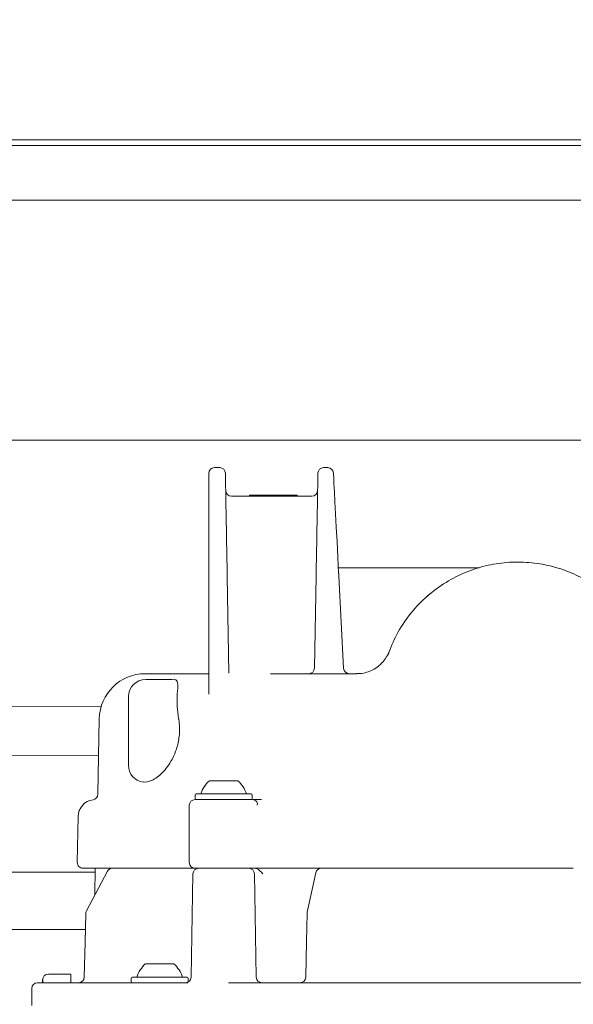
# Model space of a CAD drawing. Units: millimetres. Extents: x 297 to 1362, y 83 to 959.
# Drawn here: x 596 to 693, y 483 to 655 of the extents above; entities that cross this region are included whole.
import ezdxf

# ---------------------------------------------------------------- set-up
doc = ezdxf.new("R2010")
doc.units = ezdxf.units.MM
doc.header["$LTSCALE"] = 5
doc.linetypes.add('SLD-Durchgehend', pattern=[0])
doc.layers.add('MAßLINIE_MAßZEICHNUNGEN', color=7, linetype='SLD-Durchgehend')
doc.styles.add('SLDTEXTSTYLE0', font='Opinion Pro')
doc.dimstyles.new('SLDDIMSTYLE0', dxfattribs={"dimtxt": 26.458333, "dimasz": 17.5, "dimexe": 0, "dimexo": 0.0625, "dimgap": 6.614583, "dimtad": 0, "dimdec": 0, "dimrnd": 1e-09, "dimzin": 12, "dimdsep": 46, "dimtxsty": 'SLDTEXTSTYLE0', "dimsah": 1, "dimcen": 0.09, "dimadec": 0, "dimazin": 3, "dimtfac": 1, "dimtdec": 0, "dimtofl": 0, "dimtmove": 0, "dimatfit": 3, "dimfxl": 0, "dimfrac": 2, "dimtolj": 1, "dimtzin": 12, "dimarcsym": 0})

# ---------------------------------------------------------------- blocks, each defined once
blk = doc.blocks.new('_D_3')
at = {"layer": 'MAßLINIE_MAßZEICHNUNGEN', "color": 7}
for p, q in [((467.72, 519.44), (467.72, 949.04)), ((1057.72, 519.44), (1057.72, 949.04)), ((467.72, 944.04), (709.6, 944.04)), ((1057.72, 944.04), (808.79, 944.04))]:
    blk.add_line(p, q, dxfattribs=at)
for points in [[(467.72, 944.04), (485.22, 936.54), (485.22, 951.54)], [(1057.72, 944.04), (1040.22, 951.54), (1040.22, 936.54)]]:
    blk.add_solid(points, dxfattribs=at)
at = {"layer": 'MAßLINIE_MAßZEICHNUNGEN', "color": 7, "char_height": 26.458, "attachment_point": 1, "style": 'SLDTEXTSTYLE0'}
for s, insert in [('%%c', (709.6, 957.98)), ('590', (747.49, 957.98))]:
    blk.add_mtext(s, dxfattribs=dict(at, insert=insert))

msp = doc.modelspace()

# ---------------------------------------------------------------- linework, layer by layer
at = {"color": 7, "linetype": 'SLD-Durchgehend', "lineweight": 18}
for p, q in [((719.88, 633.41), (560.51, 633.41)), ((561.93, 634.4), (718.41, 634.4)), ((718.47, 623.87), (568.23, 623.87)), ((717.46, 581.94), (560.13, 581.94)), ((631.21, 577.14), (630.28, 577.14)), ((649.35, 577.14), (650.07, 577.14)), ((629.28, 558.13), (629.28, 576.14)), ((647.3, 572.14), (633.26, 572.14)), ((636.4, 572.34), (636.4, 572.14)), ((636.4, 572.34), (637.27, 572.34)), ((637.27, 572.34), (637.27, 572.14)), ((637.27, 572.34), (637.31, 572.34)), ((637.31, 572.34), (637.36, 572.34)), ((637.36, 572.34), (638.7, 572.34)), ((637.36, 572.34), (637.36, 572.14)), ((638.7, 572.34), (638.7, 572.14)), ((638.7, 572.34), (643.76, 572.34)), ((643.76, 572.34), (643.76, 572.14)), ((643.76, 572.34), (643.83, 572.34)), ((643.83, 572.14), (643.83, 572.34)), ((643.83, 572.34), (644.72, 572.34)), ((644.72, 572.34), (644.72, 572.14)), ((632.52, 558.41), (632.49, 559.85)), ((648.06, 559.85), (648.04, 558.41)), ((652.98, 559.66), (671.64, 559.66)), ((629.28, 537.55), (629.28, 558.13)), ((632.52, 558.41), (632.52, 558.15)), ((632.52, 558.15), (632.82, 541.22)), ((647.75, 542.12), (648.03, 558.15)), ((648.03, 558.15), (648.04, 558.41)), ((651.98, 558.71), (651.98, 558.72)), ((651.99, 558.64), (651.98, 558.71)), ((651.99, 558.64), (652.01, 558.18)), ((652.01, 558.18), (652.85, 542.09)), ((618.18, 541.14), (629.28, 541.14)), ((640.06, 541.14), (655.18, 541.14)), ((622.84, 540.14), (618.28, 540.14)), ((615.28, 525.14), (615.28, 537.14)), ((610.53, 535.49), (593.77, 535.35)), ((610.18, 533.28), (609.95, 520.09)), ((593.77, 526.93), (610.06, 526.79)), ((618.28, 522.17), (617.84, 522.26)), ((629.4, 522.44), (631.9, 522.44)), ((631.9, 522.44), (634.4, 522.44)), ((626.9, 519.94), (626.9, 519.34)), ((627.1, 520.14), (636.7, 520.14)), ((636.9, 519.34), (636.9, 519.94)), ((625.9, 518.14), (625.9, 508.14)), ((626.9, 519.14), (636.9, 519.14)), ((637.01, 519.14), (638.51, 519.14)), ((606.48, 516.19), (606.34, 508.16)), ((537.86, 506.44), (609.45, 506.44)), ((612.48, 507.14), (607.34, 507.14)), ((611.59, 506.61), (607.93, 499.71)), ((609.45, 507.14), (609.41, 502.5)), ((612.48, 507.14), (612.62, 507.14)), ((612.62, 507.14), (613.4, 507.14)), ((626.9, 507.14), (613.4, 507.14)), ((626.53, 506.16), (626.21, 488.12)), ((636.61, 507.14), (626.9, 507.14)), ((637.58, 488.12), (637.27, 506.16)), ((648.96, 507.14), (638.79, 507.14)), ((647.98, 506.35), (646.5, 499.45)), ((648.96, 507.14), (649.27, 507.14)), ((649.27, 507.14), (649.57, 507.14)), ((692.92, 507.14), (649.64, 507.14)), ((534.38, 496.44), (607.63, 496.44)), ((535.74, 496.44), (607.63, 496.44)), ((618.22, 490.44), (620.72, 490.44)), ((620.72, 490.44), (623.22, 490.44)), ((601.28, 488.64), (601.29, 488.64)), ((601.29, 488.64), (605.2, 488.64)), ((599.37, 487.14), (612.74, 487.14)), ((600.28, 487.64), (600.28, 487.14)), ((600.29, 487.14), (600.29, 487.64)), ((605.22, 487.64), (605.22, 487.14)), ((612.74, 487.14), (615.72, 487.14)), ((615.72, 487.94), (615.72, 487.34)), ((615.72, 487.14), (620.56, 487.14)), ((615.92, 488.14), (625.52, 488.14)), ((620.56, 487.14), (625.64, 487.14)), ((625.72, 487.34), (625.72, 487.94)), ((632.76, 487.14), (709.8, 487.14)), ((598.37, 486.14), (598.37, 483.14))]:
    msp.add_line(p, q, dxfattribs=at)
at = {"color": 7, "linetype": 'SLD-Durchgehend', "lineweight": 18, "flags": 128}
for points in [[(632.21, 576.16), (632.21, 575.94), (632.22, 575.29), (632.24, 574.22), (632.27, 572.77), (632.3, 570.95), (632.34, 568.82)], [(648.22, 568.82), (648.26, 570.95), (648.29, 572.77), (648.32, 574.22), (648.33, 575.29), (648.35, 575.94), (648.35, 576.16)], [(651.07, 576.19), (651.08, 575.98), (651.11, 575.35), (651.16, 574.32), (651.24, 572.91), (651.33, 571.15), (651.44, 569.09), (651.56, 566.75), (651.69, 564.21), (651.84, 561.51), (651.98, 558.72)], [(609.41, 502.5), (609.03, 501.78), (607.93, 499.71)], [(607.81, 499.26), (607.7, 494.25), (607.56, 488.12)], [(646.48, 499.26), (646.37, 494.34), (646.23, 488.12)], [(625.71, 487.27), (625.72, 487.3), (625.72, 487.34)]]:
    msp.add_lwpolyline(points, dxfattribs=at)
at = {"color": 7, "linetype": 'SLD-Durchgehend', "lineweight": 18}
for centre, radius, start, end in [((630.28, 576.14), 1, 90, 180), ((631.21, 576.14), 1, 1, 90), ((649.35, 576.14), 1, 90, 179), ((650.07, 576.14), 1, 3, 90), ((633.26, 573.14), 1, 181, 270), ((647.3, 573.14), 1, 270, 359), ((655.18, 547.14), 6, 317.5546, 339.5127), ((646.75, 542.14), 1, 270, 359), ((653.85, 542.14), 1, 183, 270), ((618.18, 533.14), 8, 90, 179), ((618.28, 537.14), 3, 90, 180), ((618.28, 525.14), 3, 180, 261.2896), ((633.54, 518.1), 6, 133.6607, 160.1166), ((630.25, 518.1), 6, 19.8834, 46.3393), ((608.95, 520.1), 1, 277.6344, 359), ((627.1, 519.94), 0.2, 90, 180), ((636.7, 519.94), 0.2, 0, 90), ((609.48, 516.14), 3, 97.6344, 179), ((626.9, 518.14), 1, 90, 180), ((627.1, 519.34), 0.2, 180, 270), ((636.7, 519.34), 0.2, 270, 0), ((636.9, 518.14), 1, 41.7655, 90), ((607.34, 508.14), 1, 179, 270), ((626.9, 508.14), 1, 180, 270), ((612.48, 506.14), 1, 90, 152.0498), ((627.53, 506.14), 1, 90, 179), ((636.27, 506.14), 1, 1, 90), ((648.96, 506.14), 1, 90, 167.9289), ((608.81, 499.24), 1, 152.0508, 178.675), ((647.48, 499.24), 1, 167.9294, 178.7198), ((622.36, 486.1), 6, 133.6607, 160.1166), ((619.08, 486.1), 6, 19.8834, 46.3393), ((601.28, 487.64), 1, 90, 180), ((599.37, 486.14), 1, 90, 180), ((606.56, 488.14), 1, 270.0061, 358.8275), ((615.92, 487.94), 0.2, 90, 180), ((615.92, 487.34), 0.2, 180, 270), ((625.21, 488.14), 1, 270, 359), ((625.52, 487.94), 0.2, 0, 90), ((638.58, 488.14), 1, 181, 270), ((645.23, 488.14), 1, 270.0102, 358.8965)]:
    msp.add_arc(centre, radius, start, end, dxfattribs=at)
for points, knots in [([(632.49, 559.85), (632.48, 560.46), (632.44, 562.4), (632.38, 565.58), (632.35, 567.74), (632.34, 568.82)], [0, 0, 0, 0, 0.187593, 0.593559, 1, 1, 1, 1]), ([(648.22, 568.82), (648.21, 567.74), (648.18, 565.58), (648.12, 562.4), (648.08, 560.46), (648.06, 559.85)], [0, 0, 0, 0, 0.406441, 0.812407, 1, 1, 1, 1]), ([(651.93, 559.66), (652.06, 559.66), (652.38, 559.66), (652.75, 559.66), (652.98, 559.66)], [0, 0, 0, 0, 0.389552, 1, 1, 1, 1]), ([(660.55, 544.34), (661.03, 545.57), (662.02, 548.08), (664.26, 551.45), (667.02, 554.45), (670.21, 556.9), (673.78, 558.8), (677.51, 560.05), (681.38, 560.67), (685.21, 560.66), (688.99, 560.05), (692.66, 558.84), (696.17, 557.01), (699.43, 554.55), (702.31, 551.45), (704.3, 548.46), (705.14, 546.47), (705.4, 545.84)], [0, 0, 0, 0, 0.0675005, 0.1369515, 0.2044662, 0.2739612, 0.3406328, 0.4092742, 0.4740754, 0.5406529, 0.6059773, 0.6729676, 0.7424875, 0.8138471, 0.888191, 0.9649137, 1, 1, 1, 1]), ([(671.64, 559.66), (672.8, 559.66), (674.3, 559.66), (675.79, 559.66), (676.28, 559.66), (676.44, 559.66), (676.5, 559.66)], [0, 0, 0, 0, 0.66122, 0.859247, 0.941567, 1, 1, 1, 1]), ([(667.12, 554.39), (667.36, 554.6), (667.66, 554.87), (667.99, 555.14), (668.07, 555.2)], [0, 0, 0, 0, 0.762096, 1, 1, 1, 1]), ([(660.8, 545.04), (660.8, 545.04), (660.8, 545.03), (660.75, 544.92), (660.62, 544.53), (660.55, 544.34)], [0, 0, 0, 0, 0.044661, 0.517398, 1, 1, 1, 1]), ([(659.58, 543.11), (659.37, 542.88), (658.89, 542.36), (657.96, 541.78), (656.87, 541.35), (655.93, 541.13), (655.35, 541.16), (655.18, 541.17)], [0, 0, 0, 0, 0.1865483, 0.4275777, 0.6503025, 0.8974649, 1, 1, 1, 1]), ([(624.03, 533.28), (623.93, 534), (623.72, 535.59), (623.78, 537.73), (623.96, 539.25), (623.74, 539.98), (623.29, 540.2), (622.84, 540.14), (622.84, 540.14)], [0, 0, 0, 0, 0.187319, 0.415493, 0.654861, 0.826024, 0.998457, 1, 1, 1, 1]), ([(624.03, 533.28), (624.04, 533.22), (624.19, 532.34), (624.26, 530.58), (623.79, 528.16), (622.79, 525.78), (621.24, 523.72), (619.6, 522.5), (618.63, 522.26), (618.28, 522.17)], [0, 0, 0, 0, 0.009901, 0.164819, 0.304306, 0.450838, 0.66287, 0.877587, 1, 1, 1, 1]), ([(638.51, 519.14), (638.17, 519.14), (637.61, 519.14), (637.19, 519.14), (637.02, 519.14)], [0, 0, 0, 0, 0.613186, 1, 1, 1, 1]), ([(637.76, 518.14), (637.77, 518.25), (637.8, 518.52), (637.75, 518.72), (637.64, 518.78), (637.62, 518.79)], [0, 0, 0, 0, 0.350398, 0.874543, 1, 1, 1, 1]), ([(638.79, 507.14), (638.64, 507.14), (638.33, 507.14), (637.81, 507.14), (637.32, 507.14), (636.92, 507.14), (636.7, 507.14), (636.63, 507.14), (636.61, 507.14)], [0, 0, 0, 0, 0.1910467, 0.3820929, 0.5731497, 0.764225, 0.9553312, 1, 1, 1, 1]), ([(637.3, 507.14), (637.45, 507.12), (637.78, 507.07), (638.17, 506.78), (638.49, 506.44), (638.66, 506.25), (638.74, 506.15), (638.74, 506.15)], [0, 0, 0, 0, 0.250273, 0.590316, 0.792988, 0.996885, 1, 1, 1, 1]), ([(605.2, 488.64), (605.2, 488.63), (605.2, 488.6), (605.21, 488.43), (605.22, 488.18), (605.22, 487.9), (605.22, 487.71), (605.22, 487.64)], [0, 0, 0, 0, 0.21476, 0.429523, 0.6443, 0.859024, 1, 1, 1, 1])]:
    msp.add_open_spline(points, degree=3, knots=knots, dxfattribs=at)

# ---------------------------------------------------------------- dimensions: what is measured, and where the dimension line sits
at = {"layer": 'MAßLINIE_MAßZEICHNUNGEN', "color": 7}
dim = msp.add_linear_dim(base=(467.72, 944.04), p1=(1057.72, 514.44), p2=(467.72, 514.44), text='%%c<>', dimstyle='SLDDIMSTYLE0', dxfattribs=at)
dim.commit()
dim.dimension.update_dxf_attribs({"geometry": '_D_3', "text_midpoint": (759.2, 944.04), "dimtype": 160})

doc.saveas('drawing.dxf')
